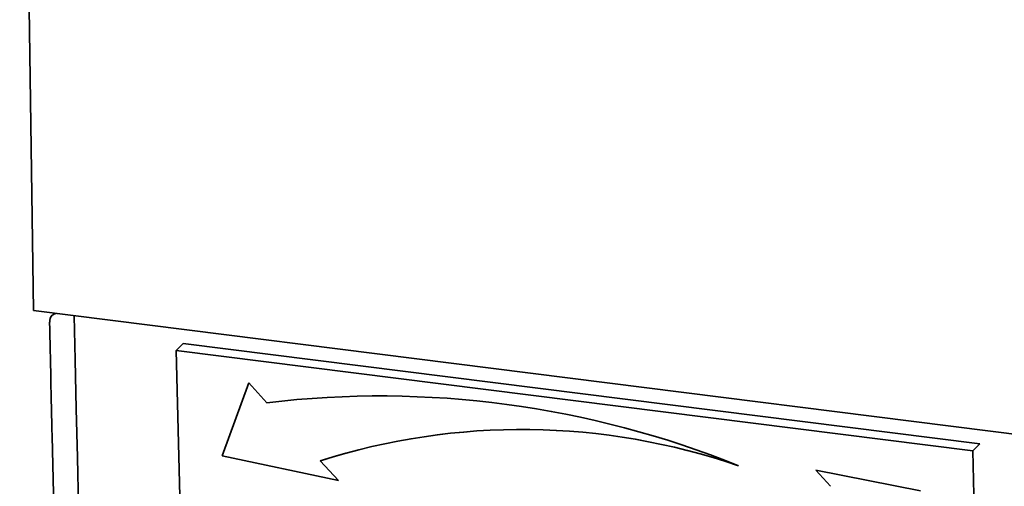
# Paper-space layout 'Blatt1' of a CAD drawing. Units: millimetres. Extents: x 0 to 5940, y 0 to 4200.
# Drawn here: x 4206 to 4333, y 1904 to 1964 of the extents above; entities that cross this region are included whole.
import ezdxf

# ---------------------------------------------------------------- set-up
doc = ezdxf.new("R2010")
doc.units = ezdxf.units.MM
doc.header["$LTSCALE"] = 10

psp = doc.layouts.new('Blatt1')

# ---------------------------------------------------------------- linework, layer by layer
at = {"color": 7, "linetype": 'Continuous', "lineweight": 35}
for p, q in [((4207.28, 1926.5), (4628.22, 1873.46)), ((4210.02, 1926.15), (4209.79, 1925.95)), ((4225.74, 1921.34), (4226.63, 1922.26)), ((4329.52, 1909.29), (4226.63, 1922.26)), ((4328.64, 1908.37), (4225.74, 1921.34)), ((4225.74, 1921.34), (4226.83, 1875.24)), ((4235.09, 1917.17), (4231.66, 1907.72)), ((4235.09, 1917.17), (4231.66, 1907.72)), ((4237.45, 1914.59), (4235.09, 1917.17)), ((4328.64, 1908.37), (4329.52, 1909.29)), ((4329.72, 1862.27), (4328.64, 1908.37)), ((4231.66, 1907.72), (4246.71, 1904.53)), ((4231.66, 1907.72), (4246.71, 1904.54)), ((4231.66, 1907.72), (4231.66, 1907.72)), ((4246.71, 1904.53), (4244.34, 1907.11)), ((4244.35, 1907.11), (4244.34, 1907.11)), ((4321.86, 1903.22), (4308.34, 1905.87)), ((4308.34, 1905.87), (4310.24, 1903.8)), ((4308.34, 1905.87), (4310.24, 1903.8)), ((4310.24, 1903.8), (4310.24, 1903.8))]:
    psp.add_line(p, q, dxfattribs=at)
at = {"color": 7, "linetype": 'Continuous', "lineweight": 35, "flags": 128}
for points in [[(4207.28, 1926.5), (4206.64, 1971.64), (4206.15, 2016.93), (4205.79, 2062.34), (4205.58, 2107.89), (4205.51, 2153.57), (4205.58, 2199.37), (4205.79, 2245.29), (4206.15, 2291.33), (4206.64, 2337.49), (4207.28, 2383.76)], [(4212.56, 1925.83), (4212.68, 1920.12), (4212.82, 1913.82), (4212.96, 1907.52), (4213.1, 1901.22), (4213.25, 1894.93), (4213.41, 1888.65), (4213.56, 1882.36), (4213.72, 1876.08)]]:
    psp.add_lwpolyline(points, dxfattribs=at)
at = {"color": 7, "linetype": 'Continuous', "lineweight": 35}
for centre, radius, start, end in [((4252.1, 1792.37), 123.1, 67.9202, 96.8334), ((4270.35, 1825.29), 85.85, 70.9515, 107.6358), ((4270.36, 1825.29), 85.85, 70.9515, 107.6358)]:
    psp.add_arc(centre, radius, start, end, dxfattribs=at)
for points, knots in [([(4209.39, 1925.01), (4209.41, 1925.33), (4209.44, 1925.79), (4210, 1926.06), (4210.17, 1926.13)], [0, 0, 0, 0, 0.711234, 1, 1, 1, 1]), ([(4209.38, 1925.01), (4209.48, 1920.1), (4209.8, 1905.26), (4210.17, 1890.49), (4210.42, 1880.6)], [0, 0, 0, 0, 0.33082, 1, 1, 1, 1])]:
    psp.add_open_spline(points, degree=3, knots=knots, dxfattribs=at)

doc.saveas('drawing.dxf')
